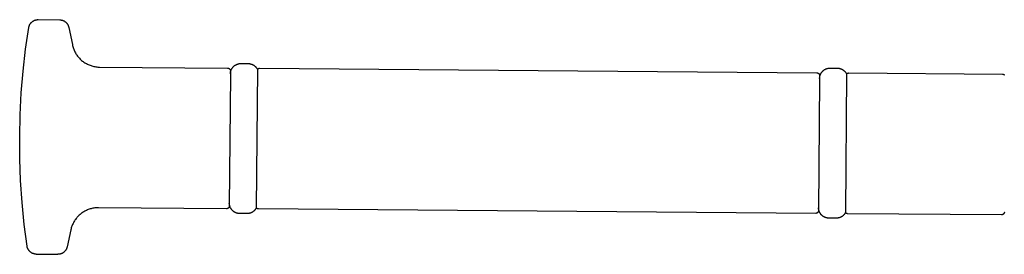
# Model space of a CAD drawing. Units: millimetres. Extents: x -181 to 312, y -106 to 82.
# Drawn here: x 42 to 147, y 44 to 69 of the extents above; entities that cross this region are included whole.
import ezdxf

# ---------------------------------------------------------------- set-up
doc = ezdxf.new("R2010")
doc.units = ezdxf.units.MM
doc.header["$MEASUREMENT"] = 0
doc.layers.add('Default', color=7, linetype='Continuous', true_color=0x000000)

msp = doc.modelspace()

# ---------------------------------------------------------------- linework, layer by layer
at = {"layer": 'Default', "color": 7, "true_color": 0xffffff}
for p, q in [((43.23, 68.19), (43.24, 68.22)), ((43.24, 68.22), (43.25, 68.25)), ((43.25, 68.29), (43.27, 68.32)), ((43.25, 68.25), (43.25, 68.29)), ((43.27, 68.32), (43.28, 68.35)), ((43.28, 68.35), (43.29, 68.39)), ((43.29, 68.39), (43.3, 68.42)), ((43.3, 68.42), (43.32, 68.45)), ((43.32, 68.45), (43.34, 68.48)), ((43.34, 68.48), (43.35, 68.51)), ((43.35, 68.51), (43.37, 68.54)), ((43.37, 68.54), (43.39, 68.57)), ((43.39, 68.57), (43.41, 68.6)), ((43.41, 68.6), (43.43, 68.62)), ((43.43, 68.62), (43.45, 68.65)), ((43.45, 68.65), (43.48, 68.68)), ((43.48, 68.68), (43.5, 68.7)), ((43.5, 68.7), (43.53, 68.73)), ((43.53, 68.73), (43.55, 68.75)), ((43.55, 68.75), (43.58, 68.77)), ((43.58, 68.77), (43.61, 68.79)), ((43.61, 68.79), (43.63, 68.81)), ((43.63, 68.81), (43.66, 68.83)), ((43.66, 68.83), (43.69, 68.85)), ((43.69, 68.85), (43.72, 68.87)), ((43.72, 68.87), (43.75, 68.89)), ((43.75, 68.89), (43.78, 68.9)), ((43.78, 68.9), (43.81, 68.92)), ((43.81, 68.92), (43.85, 68.93)), ((43.85, 68.93), (43.88, 68.94)), ((43.88, 68.94), (43.91, 68.95)), ((43.91, 68.95), (43.94, 68.96)), ((43.94, 68.96), (43.98, 68.97)), ((43.98, 68.97), (44.01, 68.98)), ((44.01, 68.98), (44.05, 68.98)), ((44.05, 68.98), (44.08, 68.99)), ((44.08, 68.99), (44.12, 68.99)), ((44.12, 68.99), (44.15, 69)), ((44.15, 69), (44.18, 69)), ((44.18, 69), (44.22, 69)), ((44.22, 69), (46.52, 68.98)), ((46.52, 68.98), (46.55, 68.98)), ((46.55, 68.98), (46.59, 68.98)), ((46.59, 68.98), (46.62, 68.97)), ((46.62, 68.97), (46.66, 68.97)), ((46.66, 68.97), (46.69, 68.96)), ((46.69, 68.96), (46.73, 68.96)), ((46.73, 68.96), (46.76, 68.95)), ((46.76, 68.95), (46.79, 68.94)), ((46.79, 68.94), (46.83, 68.93)), ((46.83, 68.93), (46.86, 68.92)), ((46.86, 68.92), (46.89, 68.9)), ((46.89, 68.9), (46.93, 68.89)), ((46.93, 68.89), (46.96, 68.87)), ((46.96, 68.87), (46.99, 68.86)), ((46.99, 68.86), (47.02, 68.84)), ((47.02, 68.84), (47.05, 68.82)), ((47.05, 68.82), (47.08, 68.8)), ((47.08, 68.8), (47.11, 68.78)), ((47.11, 68.78), (47.13, 68.76)), ((47.13, 68.76), (47.16, 68.74)), ((47.16, 68.74), (47.19, 68.72)), ((47.19, 68.72), (47.21, 68.69)), ((47.21, 68.69), (47.24, 68.67)), ((47.24, 68.67), (47.26, 68.64)), ((47.26, 68.64), (47.28, 68.61)), ((47.28, 68.61), (47.3, 68.59)), ((47.3, 68.59), (47.32, 68.56)), ((47.32, 68.56), (47.34, 68.53)), ((47.34, 68.53), (47.36, 68.5)), ((47.36, 68.5), (47.38, 68.47)), ((47.38, 68.47), (47.4, 68.44)), ((47.4, 68.44), (47.41, 68.41)), ((47.41, 68.41), (47.43, 68.38)), ((47.43, 68.38), (47.44, 68.35)), ((47.44, 68.35), (47.45, 68.31)), ((47.45, 68.31), (47.46, 68.28)), ((47.46, 68.28), (47.47, 68.25)), ((47.47, 68.25), (47.48, 68.21)), ((47.48, 68.21), (47.49, 68.18)), ((42.89, 65.84), (43.22, 68.15)), ((43.22, 68.15), (43.23, 68.19)), ((47.49, 68.18), (47.87, 66.34)), ((47.87, 66.34), (47.89, 66.24)), ((47.89, 66.24), (47.92, 66.14)), ((47.92, 66.14), (47.94, 66.04)), ((42.63, 63.51), (42.89, 65.84)), ((47.94, 66.04), (47.98, 65.94)), ((47.98, 65.94), (48.01, 65.84)), ((48.01, 65.84), (48.06, 65.75)), ((48.06, 65.75), (48.1, 65.65)), ((48.1, 65.65), (48.15, 65.56)), ((48.15, 65.56), (48.2, 65.46)), ((48.2, 65.46), (48.25, 65.37)), ((48.25, 65.37), (48.3, 65.29)), ((48.3, 65.29), (48.36, 65.2)), ((48.36, 65.2), (48.43, 65.12)), ((48.43, 65.12), (48.49, 65.03)), ((48.49, 65.03), (48.56, 64.95)), ((48.56, 64.95), (48.63, 64.88)), ((48.63, 64.88), (48.7, 64.8)), ((48.7, 64.8), (48.78, 64.73)), ((48.78, 64.73), (48.86, 64.66)), ((48.86, 64.66), (48.94, 64.59)), ((48.94, 64.59), (49.02, 64.53)), ((49.02, 64.53), (49.11, 64.47)), ((49.11, 64.47), (49.2, 64.41)), ((49.2, 64.41), (49.28, 64.36)), ((49.28, 64.36), (49.38, 64.31)), ((49.38, 64.31), (49.47, 64.26)), ((49.47, 64.26), (49.56, 64.21)), ((49.56, 64.21), (49.66, 64.17)), ((49.66, 64.17), (49.76, 64.13)), ((49.76, 64.13), (49.86, 64.1)), ((49.86, 64.1), (49.96, 64.07)), ((49.96, 64.07), (50.06, 64.04)), ((50.06, 64.04), (50.16, 64.01)), ((50.16, 64.01), (50.26, 63.99)), ((65.04, 63.99), (65.06, 64.02)), ((65.06, 64.02), (65.09, 64.05)), ((65.09, 64.05), (65.12, 64.07)), ((65.12, 64.07), (65.15, 64.1)), ((65.15, 64.1), (65.18, 64.12)), ((65.18, 64.12), (65.22, 64.14)), ((65.22, 64.14), (65.25, 64.16)), ((65.25, 64.16), (65.28, 64.18)), ((65.28, 64.18), (65.32, 64.2)), ((65.32, 64.2), (65.35, 64.22)), ((65.35, 64.22), (65.39, 64.23)), ((65.39, 64.23), (65.42, 64.25)), ((65.42, 64.25), (65.46, 64.26)), ((65.46, 64.26), (65.49, 64.27)), ((65.49, 64.27), (65.53, 64.28)), ((65.53, 64.28), (65.57, 64.29)), ((65.57, 64.29), (65.61, 64.3)), ((65.61, 64.3), (65.65, 64.31)), ((65.65, 64.31), (65.68, 64.32)), ((65.68, 64.32), (65.72, 64.32)), ((65.72, 64.32), (65.76, 64.32)), ((65.76, 64.32), (65.8, 64.32)), ((65.8, 64.32), (65.84, 64.32)), ((65.84, 64.32), (66.6, 64.32)), ((66.6, 64.32), (66.64, 64.32)), ((66.64, 64.32), (66.68, 64.32)), ((66.68, 64.32), (66.71, 64.31)), ((66.71, 64.31), (66.75, 64.31)), ((66.75, 64.31), (66.79, 64.3)), ((66.79, 64.3), (66.83, 64.29)), ((66.83, 64.29), (66.86, 64.28)), ((66.86, 64.28), (66.9, 64.27)), ((66.9, 64.27), (66.94, 64.26)), ((66.94, 64.26), (66.97, 64.25)), ((66.97, 64.25), (67.01, 64.24)), ((67.01, 64.24), (67.04, 64.22)), ((67.04, 64.22), (67.08, 64.21)), ((67.08, 64.21), (67.11, 64.19)), ((67.11, 64.19), (67.15, 64.17)), ((67.15, 64.17), (67.18, 64.15)), ((67.18, 64.15), (67.21, 64.13)), ((67.21, 64.13), (67.24, 64.11)), ((67.24, 64.11), (67.27, 64.09)), ((67.27, 64.09), (67.3, 64.06)), ((67.3, 64.06), (67.33, 64.04)), ((67.33, 64.04), (67.36, 64.01)), ((42.43, 61.18), (42.63, 63.51)), ((50.26, 63.99), (50.36, 63.98)), ((50.36, 63.98), (50.47, 63.96)), ((50.47, 63.96), (50.57, 63.95)), ((50.57, 63.95), (50.68, 63.95)), ((50.68, 63.95), (50.78, 63.94)), ((50.78, 63.94), (64.42, 63.84)), ((64.42, 63.84), (64.43, 63.84)), ((64.43, 63.84), (64.44, 63.84)), ((64.44, 63.84), (64.45, 63.83)), ((64.45, 63.83), (64.46, 63.83)), ((64.46, 63.83), (64.47, 63.83)), ((64.47, 63.83), (64.48, 63.83)), ((64.48, 63.83), (64.49, 63.83)), ((64.49, 63.83), (64.5, 63.83)), ((64.5, 63.83), (64.51, 63.82)), ((64.51, 63.82), (64.52, 63.82)), ((64.52, 63.82), (64.53, 63.82)), ((64.53, 63.82), (64.53, 63.81)), ((64.53, 63.81), (64.54, 63.81)), ((64.54, 63.81), (64.55, 63.8)), ((64.55, 63.8), (64.56, 63.8)), ((64.56, 63.8), (64.57, 63.79)), ((64.57, 63.79), (64.58, 63.79)), ((64.58, 63.79), (64.59, 63.78)), ((64.59, 63.78), (64.6, 63.77)), ((64.6, 63.77), (64.6, 63.77)), ((64.6, 63.77), (64.61, 63.76)), ((64.71, 63.12), (64.6, 49.13)), ((64.61, 63.76), (64.62, 63.75)), ((64.62, 63.75), (64.63, 63.75)), ((64.63, 63.75), (64.63, 63.74)), ((64.63, 63.74), (64.64, 63.73)), ((64.64, 63.73), (64.65, 63.72)), ((64.65, 63.72), (64.65, 63.72)), ((64.65, 63.72), (64.66, 63.71)), ((64.66, 63.71), (64.67, 63.7)), ((64.67, 63.7), (64.67, 63.69)), ((64.67, 63.69), (64.68, 63.68)), ((64.68, 63.68), (64.68, 63.67)), ((64.68, 63.67), (64.69, 63.66)), ((64.69, 63.66), (64.69, 63.65)), ((64.69, 63.65), (64.69, 63.64)), ((64.69, 63.64), (64.7, 63.64)), ((64.7, 63.64), (64.7, 63.63)), ((64.7, 63.63), (64.7, 63.62)), ((64.7, 63.62), (64.71, 63.61)), ((64.71, 63.61), (64.71, 63.6)), ((64.71, 63.6), (64.71, 63.59)), ((64.71, 63.59), (64.71, 63.58)), ((64.71, 63.58), (64.71, 63.57)), ((64.71, 63.57), (64.71, 63.56)), ((64.71, 63.56), (64.71, 63.55)), ((64.71, 63.55), (64.71, 63.53)), ((64.71, 63.53), (64.71, 63.12)), ((64.71, 63.27), (64.72, 63.3)), ((64.71, 63.23), (64.71, 63.27)), ((64.72, 63.38), (64.73, 63.42)), ((64.72, 63.34), (64.72, 63.38)), ((64.72, 63.3), (64.72, 63.34)), ((64.73, 63.42), (64.74, 63.46)), ((64.74, 63.46), (64.75, 63.49)), ((64.75, 63.49), (64.76, 63.53)), ((64.76, 63.53), (64.77, 63.57)), ((64.77, 63.57), (64.78, 63.61)), ((64.78, 63.61), (64.8, 63.64)), ((64.8, 63.64), (64.81, 63.68)), ((64.81, 63.68), (64.83, 63.71)), ((64.83, 63.71), (64.85, 63.75)), ((64.85, 63.75), (64.87, 63.78)), ((64.87, 63.78), (64.89, 63.81)), ((64.89, 63.81), (64.91, 63.84)), ((64.91, 63.84), (64.93, 63.88)), ((64.93, 63.88), (64.96, 63.91)), ((64.96, 63.91), (64.98, 63.94)), ((64.98, 63.94), (65.01, 63.97)), ((65.01, 63.97), (65.04, 63.99)), ((67.36, 64.01), (67.39, 63.99)), ((67.39, 63.99), (67.41, 63.96)), ((67.41, 63.96), (67.44, 63.93)), ((67.44, 63.93), (67.46, 63.9)), ((67.46, 63.9), (67.49, 63.87)), ((67.59, 63.71), (67.47, 48.91)), ((67.49, 63.87), (67.51, 63.84)), ((67.51, 63.84), (67.53, 63.81)), ((67.53, 63.81), (67.55, 63.78)), ((67.55, 63.78), (67.57, 63.74)), ((67.57, 63.74), (67.59, 63.71)), ((67.59, 63.71), (67.59, 63.72)), ((67.59, 63.72), (67.6, 63.72)), ((67.6, 63.72), (67.61, 63.73)), ((67.61, 63.73), (67.62, 63.74)), ((67.62, 63.74), (67.63, 63.74)), ((67.63, 63.75), (67.64, 63.76)), ((67.63, 63.74), (67.63, 63.75)), ((67.64, 63.76), (67.65, 63.76)), ((67.65, 63.76), (67.66, 63.77)), ((67.66, 63.77), (67.67, 63.77)), ((67.67, 63.77), (67.68, 63.78)), ((67.68, 63.78), (67.69, 63.78)), ((67.69, 63.78), (67.7, 63.79)), ((67.7, 63.79), (67.7, 63.79)), ((67.7, 63.79), (67.71, 63.79)), ((67.71, 63.79), (67.72, 63.8)), ((67.72, 63.8), (67.73, 63.8)), ((67.73, 63.8), (67.74, 63.8)), ((67.74, 63.8), (67.75, 63.8)), ((67.75, 63.8), (67.76, 63.81)), ((67.76, 63.81), (67.77, 63.81)), ((67.77, 63.81), (67.78, 63.81)), ((67.78, 63.81), (67.79, 63.81)), ((67.79, 63.81), (67.81, 63.81)), ((67.81, 63.81), (67.82, 63.81)), ((67.82, 63.81), (127.21, 63.34)), ((127.21, 63.34), (127.22, 63.34)), ((127.22, 63.34), (127.23, 63.34)), ((127.23, 63.34), (127.24, 63.34)), ((127.24, 63.34), (127.25, 63.34)), ((127.25, 63.34), (127.26, 63.34)), ((127.26, 63.34), (127.27, 63.34)), ((127.27, 63.34), (127.28, 63.33)), ((127.28, 63.33), (127.29, 63.33)), ((127.29, 63.33), (127.3, 63.33)), ((127.3, 63.33), (127.31, 63.32)), ((127.31, 63.32), (127.32, 63.32)), ((127.32, 63.32), (127.33, 63.32)), ((127.33, 63.32), (127.34, 63.31)), ((127.34, 63.31), (127.35, 63.31)), ((127.35, 63.31), (127.36, 63.3)), ((127.36, 63.3), (127.37, 63.3)), ((127.37, 63.3), (127.38, 63.29)), ((127.38, 63.29), (127.39, 63.29)), ((127.39, 63.29), (127.39, 63.28)), ((127.39, 63.28), (127.4, 63.27)), ((127.4, 63.27), (127.41, 63.27)), ((127.41, 63.27), (127.42, 63.26)), ((127.42, 63.26), (127.43, 63.25)), ((127.43, 63.25), (127.43, 63.25)), ((127.43, 63.25), (127.44, 63.24)), ((127.44, 63.24), (127.45, 63.23)), ((127.45, 63.23), (127.45, 63.22)), ((127.45, 63.22), (127.46, 63.21)), ((127.46, 63.21), (127.46, 63.2)), ((127.46, 63.2), (127.47, 63.2)), ((127.47, 63.2), (127.47, 63.19)), ((127.47, 63.19), (127.48, 63.18)), ((127.48, 63.18), (127.48, 63.17)), ((127.48, 63.17), (127.49, 63.16)), ((127.49, 63.16), (127.49, 63.15)), ((127.49, 63.15), (127.49, 63.14)), ((127.49, 63.14), (127.5, 63.13)), ((127.5, 63.13), (127.5, 63.12)), ((127.5, 63.12), (127.5, 63.11)), ((127.5, 63.11), (127.51, 63.1)), ((127.51, 63.1), (127.51, 63.09)), ((127.51, 63.09), (127.51, 63.08)), ((127.51, 63.08), (127.51, 63.07)), ((127.51, 63.07), (127.51, 63.06)), ((127.51, 63.06), (127.51, 63.05)), ((127.51, 63.05), (127.51, 63.04)), ((127.51, 63.04), (127.51, 62.62)), ((127.54, 62.96), (127.55, 63)), ((127.55, 63), (127.56, 63.04)), ((127.56, 63.04), (127.57, 63.07)), ((127.57, 63.07), (127.58, 63.11)), ((127.58, 63.11), (127.6, 63.15)), ((127.6, 63.15), (127.61, 63.18)), ((127.61, 63.18), (127.63, 63.22)), ((127.63, 63.22), (127.65, 63.25)), ((127.65, 63.25), (127.67, 63.28)), ((127.67, 63.28), (127.69, 63.32)), ((127.69, 63.32), (127.71, 63.35)), ((127.71, 63.35), (127.73, 63.38)), ((127.73, 63.38), (127.76, 63.41)), ((127.76, 63.41), (127.78, 63.44)), ((127.78, 63.44), (127.81, 63.47)), ((127.81, 63.47), (127.83, 63.5)), ((127.83, 63.5), (127.86, 63.53)), ((127.86, 63.53), (127.89, 63.55)), ((127.89, 63.55), (127.92, 63.58)), ((127.92, 63.58), (127.95, 63.6)), ((127.95, 63.6), (127.98, 63.62)), ((127.98, 63.62), (128.01, 63.65)), ((128.01, 63.65), (128.05, 63.67)), ((128.05, 63.67), (128.08, 63.69)), ((128.08, 63.69), (128.11, 63.7)), ((128.11, 63.7), (128.15, 63.72)), ((128.15, 63.72), (128.18, 63.74)), ((128.18, 63.74), (128.22, 63.75)), ((128.22, 63.75), (128.26, 63.77)), ((128.26, 63.77), (128.29, 63.78)), ((128.29, 63.78), (128.33, 63.79)), ((128.33, 63.79), (128.37, 63.8)), ((128.37, 63.8), (128.41, 63.81)), ((128.41, 63.81), (128.44, 63.81)), ((128.44, 63.81), (128.48, 63.82)), ((128.48, 63.82), (128.52, 63.82)), ((128.52, 63.82), (128.56, 63.83)), ((128.56, 63.83), (128.6, 63.83)), ((128.6, 63.83), (128.64, 63.83)), ((128.64, 63.83), (129.4, 63.82)), ((129.4, 63.82), (129.44, 63.82)), ((129.44, 63.82), (129.47, 63.82)), ((129.47, 63.82), (129.51, 63.82)), ((129.51, 63.82), (129.55, 63.81)), ((129.55, 63.81), (129.59, 63.81)), ((129.59, 63.81), (129.63, 63.8)), ((129.63, 63.8), (129.66, 63.79)), ((129.66, 63.79), (129.7, 63.78)), ((129.7, 63.78), (129.74, 63.77)), ((129.74, 63.77), (129.77, 63.76)), ((129.77, 63.76), (129.81, 63.74)), ((129.81, 63.74), (129.84, 63.73)), ((129.84, 63.73), (129.88, 63.71)), ((129.88, 63.71), (129.91, 63.69)), ((129.91, 63.69), (129.94, 63.68)), ((129.94, 63.68), (129.98, 63.66)), ((129.98, 63.66), (130.01, 63.64)), ((130.01, 63.64), (130.04, 63.61)), ((130.04, 63.61), (130.07, 63.59)), ((130.07, 63.59), (130.1, 63.57)), ((130.1, 63.57), (130.13, 63.54)), ((130.13, 63.54), (130.16, 63.52)), ((130.16, 63.52), (130.19, 63.49)), ((130.19, 63.49), (130.21, 63.46)), ((130.21, 63.46), (130.24, 63.43)), ((130.24, 63.43), (130.26, 63.41)), ((130.26, 63.41), (130.29, 63.38)), ((130.39, 63.21), (130.27, 48.42)), ((130.29, 63.38), (130.31, 63.34)), ((130.31, 63.34), (130.33, 63.31)), ((130.33, 63.31), (130.35, 63.28)), ((130.35, 63.28), (130.37, 63.25)), ((130.37, 63.25), (130.39, 63.21)), ((130.39, 63.22), (130.4, 63.23)), ((130.39, 63.21), (130.39, 63.22)), ((130.4, 63.23), (130.41, 63.24)), ((130.41, 63.24), (130.42, 63.24)), ((130.42, 63.25), (130.43, 63.26)), ((130.42, 63.24), (130.42, 63.25)), ((130.43, 63.26), (130.44, 63.26)), ((130.44, 63.26), (130.45, 63.27)), ((130.45, 63.27), (130.46, 63.27)), ((130.46, 63.27), (130.47, 63.28)), ((130.47, 63.28), (130.48, 63.29)), ((130.47, 63.28), (130.47, 63.28)), ((130.48, 63.29), (130.49, 63.29)), ((130.49, 63.29), (130.5, 63.3)), ((130.5, 63.3), (130.51, 63.3)), ((130.51, 63.3), (130.52, 63.3)), ((130.52, 63.3), (130.53, 63.3)), ((130.53, 63.3), (130.54, 63.31)), ((130.54, 63.31), (130.55, 63.31)), ((130.55, 63.31), (130.56, 63.31)), ((130.56, 63.31), (130.57, 63.31)), ((130.57, 63.31), (130.58, 63.31)), ((130.58, 63.31), (130.59, 63.31)), ((130.59, 63.31), (130.6, 63.32)), ((130.6, 63.32), (130.61, 63.32)), ((130.61, 63.32), (147.01, 63.19)), ((147.01, 63.19), (147.02, 63.19)), ((147.02, 63.19), (147.03, 63.19)), ((147.03, 63.19), (147.04, 63.18)), ((147.04, 63.18), (147.05, 63.18)), ((147.05, 63.18), (147.06, 63.18)), ((147.06, 63.18), (147.07, 63.18)), ((147.07, 63.18), (147.08, 63.18)), ((147.08, 63.18), (147.09, 63.17)), ((147.09, 63.17), (147.1, 63.17)), ((147.1, 63.17), (147.11, 63.17)), ((147.11, 63.17), (147.12, 63.16)), ((147.12, 63.16), (147.13, 63.16)), ((147.13, 63.16), (147.14, 63.16)), ((147.14, 63.16), (147.15, 63.15)), ((147.15, 63.15), (147.16, 63.15)), ((147.16, 63.15), (147.17, 63.14)), ((147.17, 63.14), (147.18, 63.14)), ((147.18, 63.14), (147.19, 63.13)), ((147.19, 63.13), (147.19, 63.12)), ((147.19, 63.12), (147.2, 63.12)), ((127.51, 62.62), (127.4, 48.64)), ((127.51, 62.81), (127.52, 62.85)), ((127.51, 62.77), (127.51, 62.81)), ((127.51, 62.73), (127.51, 62.77)), ((127.52, 62.89), (127.53, 62.92)), ((127.52, 62.85), (127.52, 62.89)), ((127.53, 62.92), (127.54, 62.96)), ((42.31, 58.85), (42.43, 61.18)), ((42.26, 56.51), (42.31, 58.85)), ((42.27, 54.17), (42.26, 56.51)), ((42.36, 51.84), (42.27, 54.17)), ((42.52, 49.5), (42.36, 51.84)), ((42.74, 47.17), (42.52, 49.5)), ((64.6, 49.4), (64.6, 49.44)), ((64.61, 49.36), (64.6, 49.4)), ((64.61, 49.33), (64.61, 49.36)), ((64.61, 49.29), (64.61, 49.33)), ((48.77, 48.29), (48.69, 48.22)), ((48.85, 48.35), (48.77, 48.29)), ((48.93, 48.41), (48.85, 48.35)), ((49.02, 48.47), (48.93, 48.41)), ((49.11, 48.52), (49.02, 48.47)), ((49.19, 48.57), (49.11, 48.52)), ((49.28, 48.62), (49.19, 48.57)), ((49.38, 48.66), (49.28, 48.62)), ((49.47, 48.71), (49.38, 48.66)), ((49.56, 48.74), (49.47, 48.71)), ((49.66, 48.78), (49.56, 48.74)), ((49.76, 48.81), (49.66, 48.78)), ((49.86, 48.84), (49.76, 48.81)), ((49.95, 48.86), (49.86, 48.84)), ((50.05, 48.89), (49.95, 48.86)), ((50.15, 48.9), (50.05, 48.89)), ((50.26, 48.92), (50.15, 48.9)), ((50.36, 48.93), (50.26, 48.92)), ((50.46, 48.94), (50.36, 48.93)), ((50.56, 48.94), (50.46, 48.94)), ((50.66, 48.94), (50.56, 48.94)), ((64.3, 48.84), (50.66, 48.94)), ((64.31, 48.84), (64.3, 48.84)), ((64.32, 48.84), (64.31, 48.84)), ((64.33, 48.84), (64.32, 48.84)), ((64.34, 48.84), (64.33, 48.84)), ((64.35, 48.84), (64.34, 48.84)), ((64.36, 48.84), (64.35, 48.84)), ((64.37, 48.84), (64.36, 48.84)), ((64.38, 48.85), (64.37, 48.84)), ((64.39, 48.85), (64.38, 48.85)), ((64.4, 48.85), (64.39, 48.85)), ((64.41, 48.86), (64.4, 48.85)), ((64.42, 48.86), (64.41, 48.86)), ((64.43, 48.87), (64.42, 48.86)), ((64.44, 48.87), (64.43, 48.87)), ((64.45, 48.87), (64.44, 48.87)), ((64.46, 48.88), (64.45, 48.87)), ((64.47, 48.89), (64.46, 48.88)), ((64.48, 48.9), (64.47, 48.89)), ((64.47, 48.89), (64.47, 48.89)), ((64.49, 48.9), (64.48, 48.9)), ((64.5, 48.91), (64.49, 48.9)), ((64.51, 48.92), (64.5, 48.91)), ((64.52, 48.93), (64.51, 48.93)), ((64.51, 48.93), (64.51, 48.92)), ((64.53, 48.94), (64.52, 48.93)), ((64.54, 48.96), (64.53, 48.95)), ((64.53, 48.95), (64.53, 48.94)), ((64.55, 48.97), (64.54, 48.96)), ((64.56, 48.98), (64.55, 48.97)), ((64.55, 48.97), (64.55, 48.97)), ((64.57, 49), (64.56, 48.99)), ((64.56, 48.99), (64.56, 48.98)), ((64.58, 49.02), (64.57, 49.01)), ((64.57, 49.01), (64.57, 49)), ((64.59, 49.05), (64.58, 49.04)), ((64.58, 49.04), (64.58, 49.03)), ((64.58, 49.03), (64.58, 49.02)), ((64.6, 49.09), (64.59, 49.08)), ((64.59, 49.08), (64.59, 49.07)), ((64.59, 49.07), (64.59, 49.06)), ((64.59, 49.06), (64.59, 49.05)), ((64.6, 49.13), (64.6, 49.12)), ((64.6, 49.12), (64.6, 49.11)), ((64.6, 49.11), (64.6, 49.1)), ((64.6, 49.1), (64.6, 49.09)), ((64.62, 49.25), (64.61, 49.29)), ((64.63, 49.21), (64.62, 49.25)), ((64.64, 49.17), (64.63, 49.21)), ((64.65, 49.14), (64.64, 49.17)), ((64.66, 49.1), (64.65, 49.14)), ((64.67, 49.06), (64.66, 49.1)), ((64.68, 49.03), (64.67, 49.06)), ((64.7, 48.99), (64.68, 49.03)), ((64.72, 48.95), (64.7, 48.99)), ((64.73, 48.92), (64.72, 48.95)), ((64.75, 48.89), (64.73, 48.92)), ((64.77, 48.85), (64.75, 48.89)), ((64.79, 48.82), (64.77, 48.85)), ((64.82, 48.79), (64.79, 48.82)), ((64.84, 48.76), (64.82, 48.79)), ((64.86, 48.73), (64.84, 48.76)), ((64.89, 48.7), (64.86, 48.73)), ((64.91, 48.67), (64.89, 48.7)), ((64.94, 48.64), (64.91, 48.67)), ((64.97, 48.62), (64.94, 48.64)), ((65, 48.59), (64.97, 48.62)), ((65.03, 48.57), (65, 48.59)), ((65.06, 48.54), (65.03, 48.57)), ((65.09, 48.52), (65.06, 48.54)), ((65.12, 48.5), (65.09, 48.52)), ((65.16, 48.48), (65.12, 48.5)), ((65.19, 48.46), (65.16, 48.48)), ((65.23, 48.44), (65.19, 48.46)), ((65.26, 48.42), (65.23, 48.44)), ((65.3, 48.41), (65.26, 48.42)), ((65.33, 48.4), (65.3, 48.41)), ((65.37, 48.38), (65.33, 48.4)), ((65.41, 48.37), (65.37, 48.38)), ((65.44, 48.36), (65.41, 48.37)), ((65.48, 48.35), (65.44, 48.36)), ((65.52, 48.34), (65.48, 48.35)), ((65.56, 48.34), (65.52, 48.34)), ((65.6, 48.33), (65.56, 48.34)), ((65.63, 48.33), (65.6, 48.33)), ((65.67, 48.33), (65.63, 48.33)), ((65.71, 48.33), (65.67, 48.33)), ((66.47, 48.32), (65.71, 48.33)), ((66.51, 48.32), (66.47, 48.32)), ((66.55, 48.32), (66.51, 48.32)), ((66.59, 48.32), (66.55, 48.32)), ((66.63, 48.33), (66.59, 48.32)), ((66.66, 48.33), (66.63, 48.33)), ((66.7, 48.34), (66.66, 48.33)), ((66.74, 48.35), (66.7, 48.34)), ((66.78, 48.36), (66.74, 48.35)), ((66.81, 48.37), (66.78, 48.36)), ((66.85, 48.38), (66.81, 48.37)), ((66.88, 48.39), (66.85, 48.38)), ((66.92, 48.41), (66.88, 48.39)), ((66.95, 48.42), (66.92, 48.41)), ((66.99, 48.44), (66.95, 48.42)), ((67.02, 48.46), (66.99, 48.44)), ((67.06, 48.48), (67.02, 48.46)), ((67.09, 48.5), (67.06, 48.48)), ((67.12, 48.52), (67.09, 48.5)), ((67.15, 48.54), (67.12, 48.52)), ((67.18, 48.56), (67.15, 48.54)), ((67.21, 48.59), (67.18, 48.56)), ((67.24, 48.61), (67.21, 48.59)), ((67.27, 48.64), (67.24, 48.61)), ((67.29, 48.67), (67.27, 48.64)), ((67.32, 48.7), (67.29, 48.67)), ((67.34, 48.72), (67.32, 48.7)), ((67.37, 48.75), (67.34, 48.72)), ((67.39, 48.78), (67.37, 48.75)), ((67.41, 48.82), (67.39, 48.78)), ((67.43, 48.85), (67.41, 48.82)), ((67.45, 48.88), (67.43, 48.85)), ((67.47, 48.91), (67.45, 48.88)), ((67.48, 48.91), (67.47, 48.91)), ((67.49, 48.9), (67.48, 48.91)), ((67.49, 48.89), (67.49, 48.9)), ((67.5, 48.88), (67.49, 48.89)), ((67.51, 48.88), (67.5, 48.88)), ((67.52, 48.87), (67.51, 48.88)), ((67.53, 48.86), (67.52, 48.87)), ((67.52, 48.87), (67.52, 48.87)), ((67.54, 48.85), (67.53, 48.86)), ((67.55, 48.85), (67.54, 48.85)), ((67.56, 48.84), (67.55, 48.85)), ((67.57, 48.84), (67.56, 48.84)), ((67.58, 48.83), (67.57, 48.84)), ((67.59, 48.83), (67.58, 48.83)), ((67.6, 48.83), (67.59, 48.83)), ((67.61, 48.82), (67.6, 48.83)), ((67.62, 48.82), (67.61, 48.82)), ((67.63, 48.82), (67.62, 48.82)), ((67.64, 48.82), (67.63, 48.82)), ((67.65, 48.81), (67.64, 48.82)), ((67.66, 48.81), (67.65, 48.81)), ((67.67, 48.81), (67.66, 48.81)), ((67.68, 48.81), (67.67, 48.81)), ((67.69, 48.81), (67.68, 48.81)), ((67.7, 48.81), (67.69, 48.81)), ((127.1, 48.34), (67.7, 48.81)), ((127.11, 48.34), (127.1, 48.34)), ((127.12, 48.34), (127.11, 48.34)), ((127.13, 48.34), (127.12, 48.34)), ((127.14, 48.34), (127.13, 48.34)), ((127.15, 48.35), (127.14, 48.34)), ((127.16, 48.35), (127.15, 48.35)), ((127.17, 48.35), (127.16, 48.35)), ((127.18, 48.35), (127.17, 48.35)), ((127.19, 48.35), (127.18, 48.35)), ((127.2, 48.36), (127.19, 48.35)), ((127.21, 48.36), (127.2, 48.36)), ((127.22, 48.37), (127.21, 48.36)), ((127.23, 48.37), (127.22, 48.37)), ((127.24, 48.37), (127.23, 48.37)), ((127.25, 48.38), (127.24, 48.37)), ((127.26, 48.39), (127.25, 48.39)), ((127.25, 48.39), (127.25, 48.38)), ((127.27, 48.4), (127.26, 48.39)), ((127.28, 48.4), (127.27, 48.4)), ((127.29, 48.41), (127.28, 48.4)), ((127.3, 48.42), (127.29, 48.41)), ((127.31, 48.43), (127.3, 48.42)), ((127.3, 48.42), (127.3, 48.42)), ((127.32, 48.44), (127.31, 48.43)), ((127.33, 48.45), (127.32, 48.44)), ((127.34, 48.46), (127.33, 48.45)), ((127.33, 48.45), (127.33, 48.45)), ((127.35, 48.47), (127.34, 48.46)), ((127.36, 48.49), (127.35, 48.48)), ((127.35, 48.48), (127.35, 48.47)), ((127.37, 48.51), (127.36, 48.5)), ((127.36, 48.5), (127.36, 48.49)), ((127.38, 48.54), (127.37, 48.53)), ((127.37, 48.53), (127.37, 48.52)), ((127.37, 48.52), (127.37, 48.51)), ((127.39, 48.56), (127.38, 48.55)), ((127.38, 48.55), (127.38, 48.54)), ((127.4, 48.61), (127.39, 48.6)), ((127.39, 48.6), (127.39, 48.59)), ((127.39, 48.59), (127.39, 48.58)), ((127.39, 48.58), (127.39, 48.57)), ((127.39, 48.57), (127.39, 48.56)), ((127.4, 48.91), (127.4, 48.95)), ((127.4, 48.87), (127.4, 48.91)), ((127.41, 48.83), (127.4, 48.87)), ((127.4, 48.64), (127.4, 48.63)), ((127.4, 48.63), (127.4, 48.62)), ((127.4, 48.62), (127.4, 48.61)), ((127.41, 48.79), (127.41, 48.83)), ((127.42, 48.75), (127.41, 48.79)), ((127.43, 48.72), (127.42, 48.75)), ((127.43, 48.68), (127.43, 48.72)), ((127.44, 48.64), (127.43, 48.68)), ((127.46, 48.6), (127.44, 48.64)), ((127.47, 48.57), (127.46, 48.6)), ((127.48, 48.53), (127.47, 48.57)), ((127.5, 48.49), (127.48, 48.53)), ((127.51, 48.46), (127.5, 48.49)), ((127.53, 48.42), (127.51, 48.46)), ((127.55, 48.39), (127.53, 48.42)), ((127.57, 48.36), (127.55, 48.39)), ((127.59, 48.33), (127.57, 48.36)), ((127.61, 48.29), (127.59, 48.33)), ((127.64, 48.26), (127.61, 48.29)), ((130.19, 48.29), (130.17, 48.26)), ((130.21, 48.32), (130.19, 48.29)), ((130.23, 48.35), (130.21, 48.32)), ((130.25, 48.39), (130.23, 48.35)), ((130.27, 48.42), (130.25, 48.39)), ((130.28, 48.41), (130.27, 48.42)), ((130.28, 48.4), (130.28, 48.41)), ((130.29, 48.4), (130.28, 48.4)), ((130.3, 48.39), (130.29, 48.4)), ((130.31, 48.38), (130.3, 48.39)), ((130.32, 48.37), (130.31, 48.38)), ((130.31, 48.38), (130.31, 48.38)), ((130.33, 48.36), (130.32, 48.37)), ((130.34, 48.36), (130.33, 48.36)), ((130.35, 48.35), (130.34, 48.36)), ((130.36, 48.35), (130.35, 48.35)), ((130.37, 48.34), (130.36, 48.35)), ((130.38, 48.34), (130.37, 48.34)), ((130.39, 48.33), (130.38, 48.34)), ((130.38, 48.34), (130.38, 48.34)), ((130.4, 48.33), (130.39, 48.33)), ((130.41, 48.33), (130.4, 48.33)), ((130.42, 48.32), (130.41, 48.33)), ((130.43, 48.32), (130.42, 48.32)), ((130.44, 48.32), (130.43, 48.32)), ((130.45, 48.32), (130.44, 48.32)), ((130.46, 48.32), (130.45, 48.32)), ((130.47, 48.31), (130.46, 48.32)), ((130.49, 48.31), (130.47, 48.31)), ((130.5, 48.31), (130.49, 48.31)), ((146.89, 48.19), (130.5, 48.31)), ((147.11, 48.27), (147.1, 48.27)), ((147.12, 48.28), (147.11, 48.27)), ((147.13, 48.29), (147.12, 48.28)), ((147.14, 48.31), (147.13, 48.3)), ((147.13, 48.3), (147.13, 48.29)), ((147.15, 48.32), (147.14, 48.31)), ((147.14, 48.31), (147.14, 48.31)), ((147.16, 48.33), (147.15, 48.32)), ((147.17, 48.35), (147.16, 48.34)), ((147.16, 48.34), (147.16, 48.33)), ((147.18, 48.38), (147.17, 48.37)), ((147.17, 48.37), (147.17, 48.36)), ((147.17, 48.36), (147.17, 48.35)), ((147.19, 48.41), (147.18, 48.4)), ((147.18, 48.4), (147.18, 48.39)), ((147.18, 48.39), (147.18, 48.38)), ((147.2, 48.45), (147.19, 48.44)), ((147.19, 48.44), (147.19, 48.43)), ((147.19, 48.43), (147.19, 48.42)), ((147.19, 48.42), (147.19, 48.41)), ((147.2, 48.48), (147.2, 48.47)), ((147.2, 48.47), (147.2, 48.46)), ((147.2, 48.46), (147.2, 48.45)), ((47.95, 47.26), (47.9, 47.17)), ((47.99, 47.35), (47.95, 47.26)), ((48.04, 47.44), (47.99, 47.35)), ((48.09, 47.53), (48.04, 47.44)), ((48.15, 47.62), (48.09, 47.53)), ((48.21, 47.7), (48.15, 47.62)), ((48.27, 47.78), (48.21, 47.7)), ((48.33, 47.86), (48.27, 47.78)), ((48.4, 47.94), (48.33, 47.86)), ((48.47, 48.01), (48.4, 47.94)), ((48.54, 48.09), (48.47, 48.01)), ((48.61, 48.16), (48.54, 48.09)), ((48.69, 48.22), (48.61, 48.16)), ((127.66, 48.23), (127.64, 48.26)), ((127.69, 48.2), (127.66, 48.23)), ((127.71, 48.17), (127.69, 48.2)), ((127.74, 48.15), (127.71, 48.17)), ((127.77, 48.12), (127.74, 48.15)), ((127.8, 48.09), (127.77, 48.12)), ((127.83, 48.07), (127.8, 48.09)), ((127.86, 48.05), (127.83, 48.07)), ((127.89, 48.02), (127.86, 48.05)), ((127.92, 48), (127.89, 48.02)), ((127.96, 47.98), (127.92, 48)), ((127.99, 47.96), (127.96, 47.98)), ((128.02, 47.95), (127.99, 47.96)), ((128.06, 47.93), (128.02, 47.95)), ((128.09, 47.91), (128.06, 47.93)), ((128.13, 47.9), (128.09, 47.91)), ((128.17, 47.89), (128.13, 47.9)), ((128.2, 47.88), (128.17, 47.89)), ((128.24, 47.87), (128.2, 47.88)), ((128.28, 47.86), (128.24, 47.87)), ((128.32, 47.85), (128.28, 47.86)), ((128.36, 47.84), (128.32, 47.85)), ((128.39, 47.84), (128.36, 47.84)), ((128.43, 47.83), (128.39, 47.84)), ((128.47, 47.83), (128.43, 47.83)), ((128.51, 47.83), (128.47, 47.83)), ((129.27, 47.82), (128.51, 47.83)), ((129.31, 47.83), (129.27, 47.82)), ((129.35, 47.83), (129.31, 47.83)), ((129.39, 47.83), (129.35, 47.83)), ((129.42, 47.83), (129.39, 47.83)), ((129.46, 47.84), (129.42, 47.83)), ((129.5, 47.85), (129.46, 47.84)), ((129.54, 47.85), (129.5, 47.85)), ((129.57, 47.86), (129.54, 47.85)), ((129.61, 47.87), (129.57, 47.86)), ((129.65, 47.89), (129.61, 47.87)), ((129.68, 47.9), (129.65, 47.89)), ((129.72, 47.91), (129.68, 47.9)), ((129.75, 47.93), (129.72, 47.91)), ((129.79, 47.95), (129.75, 47.93)), ((129.82, 47.96), (129.79, 47.95)), ((129.85, 47.98), (129.82, 47.96)), ((129.89, 48), (129.85, 47.98)), ((129.92, 48.02), (129.89, 48)), ((129.95, 48.05), (129.92, 48.02)), ((129.98, 48.07), (129.95, 48.05)), ((130.01, 48.09), (129.98, 48.07)), ((130.04, 48.12), (130.01, 48.09)), ((130.06, 48.15), (130.04, 48.12)), ((130.09, 48.17), (130.06, 48.15)), ((130.12, 48.2), (130.09, 48.17)), ((130.14, 48.23), (130.12, 48.2)), ((130.17, 48.26), (130.14, 48.23)), ((146.91, 48.19), (146.89, 48.19)), ((146.92, 48.19), (146.91, 48.19)), ((146.93, 48.19), (146.92, 48.19)), ((146.94, 48.19), (146.93, 48.19)), ((146.95, 48.19), (146.94, 48.19)), ((146.96, 48.19), (146.95, 48.19)), ((146.97, 48.19), (146.96, 48.19)), ((146.98, 48.2), (146.97, 48.19)), ((146.99, 48.2), (146.98, 48.2)), ((147, 48.2), (146.99, 48.2)), ((147.01, 48.21), (147, 48.2)), ((147.02, 48.21), (147.01, 48.21)), ((147.03, 48.21), (147.02, 48.21)), ((147.04, 48.22), (147.03, 48.21)), ((147.05, 48.23), (147.04, 48.22)), ((147.04, 48.22), (147.04, 48.22)), ((147.06, 48.23), (147.05, 48.23)), ((147.07, 48.24), (147.06, 48.23)), ((147.08, 48.25), (147.07, 48.24)), ((147.09, 48.25), (147.08, 48.25)), ((147.1, 48.26), (147.09, 48.25)), ((147.1, 48.27), (147.1, 48.26)), ((43.04, 44.85), (42.74, 47.17)), ((47.71, 46.59), (47.31, 44.76)), ((47.73, 46.69), (47.71, 46.59)), ((47.76, 46.79), (47.73, 46.69)), ((47.79, 46.89), (47.76, 46.79)), ((47.83, 46.98), (47.79, 46.89)), ((47.86, 47.08), (47.83, 46.98)), ((47.9, 47.17), (47.86, 47.08)), ((43.05, 44.82), (43.04, 44.85)), ((43.05, 44.79), (43.05, 44.82)), ((43.06, 44.75), (43.05, 44.79)), ((43.07, 44.72), (43.06, 44.75)), ((43.08, 44.69), (43.07, 44.72)), ((43.09, 44.65), (43.08, 44.69)), ((43.1, 44.62), (43.09, 44.65)), ((43.12, 44.59), (43.1, 44.62)), ((43.13, 44.56), (43.12, 44.59)), ((43.15, 44.53), (43.13, 44.56)), ((43.16, 44.5), (43.15, 44.53)), ((43.18, 44.47), (43.16, 44.5)), ((43.2, 44.44), (43.18, 44.47)), ((43.22, 44.41), (43.2, 44.44)), ((43.24, 44.38), (43.22, 44.41)), ((43.26, 44.35), (43.24, 44.38)), ((43.29, 44.33), (43.26, 44.35)), ((43.31, 44.3), (43.29, 44.33)), ((43.33, 44.28), (43.31, 44.3)), ((43.36, 44.25), (43.33, 44.28)), ((43.38, 44.23), (43.36, 44.25)), ((43.41, 44.21), (43.38, 44.23)), ((43.44, 44.19), (43.41, 44.21)), ((43.47, 44.17), (43.44, 44.19)), ((43.5, 44.15), (43.47, 44.17)), ((43.53, 44.13), (43.5, 44.15)), ((43.56, 44.11), (43.53, 44.13)), ((43.59, 44.1), (43.56, 44.11)), ((43.62, 44.08), (43.59, 44.1)), ((43.65, 44.07), (43.62, 44.08)), ((46.78, 44.08), (46.75, 44.07)), ((46.81, 44.1), (46.78, 44.08)), ((46.84, 44.12), (46.81, 44.1)), ((46.87, 44.13), (46.84, 44.12)), ((46.9, 44.15), (46.87, 44.13)), ((46.93, 44.17), (46.9, 44.15)), ((46.95, 44.19), (46.93, 44.17)), ((46.98, 44.22), (46.95, 44.19)), ((47.01, 44.24), (46.98, 44.22)), ((47.03, 44.26), (47.01, 44.24)), ((47.05, 44.29), (47.03, 44.26)), ((47.08, 44.31), (47.05, 44.29)), ((47.1, 44.34), (47.08, 44.31)), ((47.12, 44.36), (47.1, 44.34)), ((47.14, 44.39), (47.12, 44.36)), ((47.16, 44.42), (47.14, 44.39)), ((47.18, 44.45), (47.16, 44.42)), ((47.2, 44.48), (47.18, 44.45)), ((47.21, 44.51), (47.2, 44.48)), ((47.23, 44.54), (47.21, 44.51)), ((47.24, 44.57), (47.23, 44.54)), ((47.26, 44.6), (47.24, 44.57)), ((47.27, 44.63), (47.26, 44.6)), ((47.28, 44.66), (47.27, 44.63)), ((47.29, 44.7), (47.28, 44.66)), ((47.3, 44.73), (47.29, 44.7)), ((47.31, 44.76), (47.3, 44.73)), ((43.68, 44.06), (43.65, 44.07)), ((43.72, 44.05), (43.68, 44.06)), ((43.75, 44.03), (43.72, 44.05)), ((43.78, 44.03), (43.75, 44.03)), ((43.82, 44.02), (43.78, 44.03)), ((43.85, 44.01), (43.82, 44.02)), ((43.88, 44), (43.85, 44.01)), ((43.92, 44), (43.88, 44)), ((43.95, 44), (43.92, 44)), ((43.99, 43.99), (43.95, 44)), ((44.02, 43.99), (43.99, 43.99)), ((44.02, 44), (46.32, 43.98)), ((46.36, 43.98), (46.32, 43.98)), ((46.39, 43.98), (46.36, 43.98)), ((46.42, 43.98), (46.39, 43.98)), ((46.46, 43.98), (46.42, 43.98)), ((46.49, 43.99), (46.46, 43.98)), ((46.53, 44), (46.49, 43.99)), ((46.56, 44), (46.53, 44)), ((46.59, 44.01), (46.56, 44)), ((46.62, 44.02), (46.59, 44.01)), ((46.66, 44.03), (46.62, 44.02)), ((46.69, 44.04), (46.66, 44.03)), ((46.72, 44.06), (46.69, 44.04)), ((46.75, 44.07), (46.72, 44.06))]:
    msp.add_line(p, q, dxfattribs=at)

doc.saveas('drawing.dxf')
